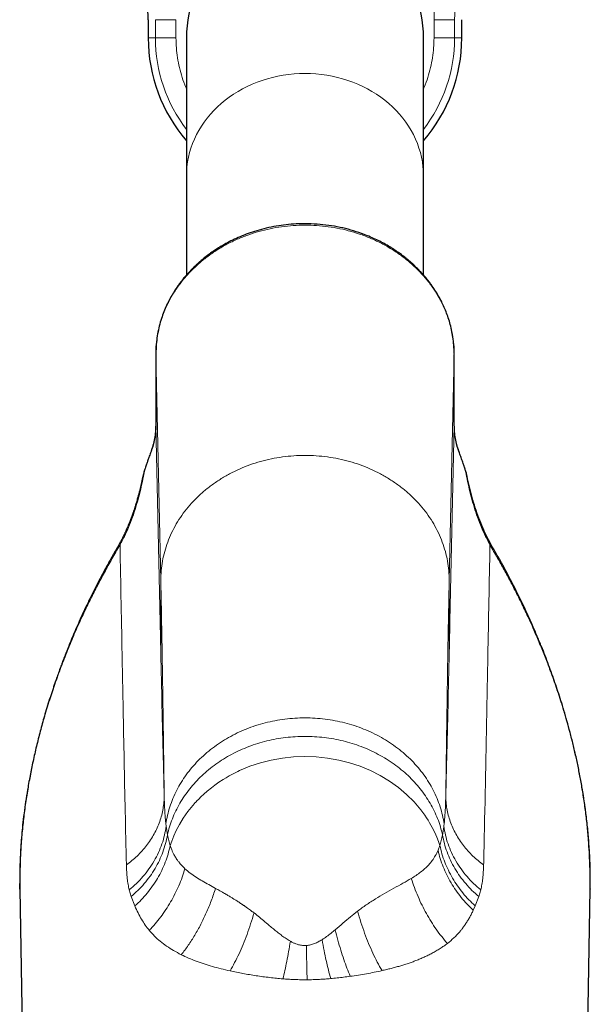
# Model space of a CAD drawing. Units: millimetres. Extents: x 8 to 2162, y 12 to 2104.
# Drawn here: x 1260 to 1288, y 732 to 779 of the extents above; entities that cross this region are included whole.
import ezdxf

# ---------------------------------------------------------------- set-up
doc = ezdxf.new("R2010")
doc.units = ezdxf.units.MM

msp = doc.modelspace()

# ---------------------------------------------------------------- linework, layer by layer
at = {"color": 7, "linetype": 'Continuous', "lineweight": 30}
for p, q in [((1266.299, 779.384), (1266.299, 778.497)), ((1266.299, 779.384), (1266.299, 779.384)), ((1281.515, 778.497), (1281.515, 779.384)), ((1266.299, 778.497), (1266.299, 778.497)), ((1268.157, 778.497), (1268.157, 771.799)), ((1279.657, 771.799), (1279.657, 778.497)), ((1281.515, 778.497), (1281.515, 778.497)), ((1268.157, 771.799), (1268.157, 767.005)), ((1279.657, 767.007), (1279.657, 771.799)), ((1266.663, 763.153), (1266.663, 763.024)), ((1266.663, 763.017), (1266.663, 759.868)), ((1281.15, 763.15), (1281.151, 763.146)), ((1281.151, 759.722), (1281.151, 763.15)), ((1266.663, 759.875), (1266.663, 759.725)), ((1281.357, 758.504), (1281.355, 758.509)), ((1260.072, 737.227), (1260.065, 737.498)), ((1260.068, 737.227), (1260.393, 718.57)), ((1287.421, 718.57), (1287.746, 737.226)), ((1287.745, 737.249), (1287.744, 737.226))]:
    msp.add_line(p, q, dxfattribs=at)
at = {"color": 252, "linetype": 'Continuous', "lineweight": 0}
for p, q in [((1266.299, 778.497), (1266.299, 779.384)), ((1266.648, 779.384), (1266.648, 778.497)), ((1266.648, 779.384), (1267.648, 779.384)), ((1267.648, 778.497), (1267.648, 779.384)), ((1280.166, 779.384), (1280.166, 778.497)), ((1281.166, 779.384), (1280.166, 779.384)), ((1281.166, 779.384), (1281.166, 778.497)), ((1281.515, 778.497), (1281.515, 779.384)), ((1266.648, 778.497), (1266.299, 778.497)), ((1266.648, 778.497), (1267.648, 778.497)), ((1281.166, 778.497), (1280.166, 778.497)), ((1281.515, 778.497), (1281.166, 778.497)), ((1266.91, 752.198), (1266.663, 763.147)), ((1266.663, 763.147), (1266.663, 763.017)), ((1281.151, 763.146), (1280.904, 752.198)), ((1281.151, 759.718), (1281.151, 763.146)), ((1266.663, 759.868), (1266.663, 759.718)), ((1266.91, 748.684), (1266.663, 759.718)), ((1281.151, 759.718), (1280.939, 750.224)), ((1266.91, 748.684), (1266.91, 752.198)), ((1280.904, 748.684), (1280.904, 752.198)), ((1280.939, 750.224), (1280.912, 749.007)), ((1280.904, 748.684), (1280.911, 749.007)), ((1267.075, 741.79), (1267.076, 741.755)), ((1280.738, 741.754), (1280.739, 741.789)), ((1267.233, 739.855), (1267.171, 740.275)), ((1280.361, 739.113), (1280.45, 739.346)), ((1265.377, 737.197), (1265.475, 736.868)), ((1282.34, 736.868), (1282.437, 737.197)), ((1287.749, 737.498), (1287.745, 737.249)), ((1265.475, 736.868), (1265.652, 736.412)), ((1282.166, 736.419), (1282.34, 736.868)), ((1282.071, 736.207), (1282.166, 736.419)), ((1273.907, 732.834), (1274.009, 732.835))]:
    msp.add_line(p, q, dxfattribs=at)
at = {"color": 252, "linetype": 'Continuous', "lineweight": 0, "flags": 128}
for points in [[(1268.157, 771.799), (1268.163, 772.029), (1268.182, 772.258), (1268.212, 772.487), (1268.255, 772.714), (1268.31, 772.939), (1268.376, 773.162), (1268.455, 773.381), (1268.545, 773.598), (1268.647, 773.81), (1268.76, 774.018), (1268.884, 774.222), (1269.018, 774.42), (1269.163, 774.613), (1269.318, 774.8), (1269.483, 774.98), (1269.658, 775.154), (1269.841, 775.32), (1270.033, 775.479), (1270.234, 775.63), (1270.442, 775.773), (1270.657, 775.907), (1270.88, 776.033), (1271.109, 776.149), (1271.344, 776.256), (1271.584, 776.354), (1271.83, 776.442), (1272.08, 776.52), (1272.333, 776.588), (1272.591, 776.646), (1272.85, 776.694), (1273.113, 776.731), (1273.376, 776.757), (1273.641, 776.773), (1273.907, 776.778), (1274.173, 776.773), (1274.438, 776.757), (1274.701, 776.731), (1274.964, 776.694), (1275.223, 776.646), (1275.481, 776.588), (1275.734, 776.52), (1275.984, 776.442), (1276.23, 776.354), (1276.47, 776.256), (1276.705, 776.149), (1276.934, 776.033), (1277.157, 775.907), (1277.372, 775.773), (1277.58, 775.63), (1277.781, 775.479), (1277.973, 775.32), (1278.156, 775.154), (1278.331, 774.98), (1278.496, 774.8), (1278.651, 774.613), (1278.796, 774.42), (1278.93, 774.222), (1279.054, 774.018), (1279.167, 773.81), (1279.269, 773.598), (1279.359, 773.381), (1279.437, 773.162), (1279.504, 772.939), (1279.559, 772.714), (1279.602, 772.487), (1279.632, 772.258), (1279.651, 772.029), (1279.657, 771.799)], [(1280.45, 739.346), (1280.385, 739.537), (1280.303, 739.747), (1280.203, 739.975), (1280.081, 740.219), (1280.019, 740.333), (1279.951, 740.451), (1279.878, 740.571), (1279.799, 740.693), (1279.715, 740.818), (1279.624, 740.944), (1279.526, 741.073), (1279.197, 741.459), (1278.833, 741.82), (1278.437, 742.155), (1278.01, 742.461), (1277.557, 742.735), (1277.08, 742.976), (1276.584, 743.183), (1276.07, 743.353), (1275.542, 743.487), (1275.003, 743.582), (1274.457, 743.64), (1273.906, 743.659), (1273.356, 743.639), (1272.81, 743.582), (1272.271, 743.487), (1271.743, 743.353), (1271.229, 743.183), (1270.733, 742.976), (1270.642, 742.934), (1270.552, 742.89), (1270.393, 742.808), (1270.231, 742.72), (1270.078, 742.631), (1269.933, 742.543), (1269.724, 742.407), (1269.536, 742.274), (1269.367, 742.147), (1269.167, 741.984), (1268.998, 741.837), (1268.86, 741.707), (1268.749, 741.598), (1268.663, 741.509), (1268.622, 741.466), (1268.59, 741.431), (1268.567, 741.405), (1268.552, 741.389), (1268.548, 741.385), (1268.547, 741.383), (1268.547, 741.383), (1268.547, 741.383), (1268.547, 741.383), (1268.547, 741.383), (1268.547, 741.383), (1268.377, 741.185), (1268.223, 740.989), (1268.001, 740.671), (1267.815, 740.366), (1267.664, 740.078), (1267.541, 739.809), (1267.443, 739.561), (1267.367, 739.337)]]:
    msp.add_lwpolyline(points, dxfattribs=at)
at = {"color": 7, "linetype": 'Continuous', "lineweight": 30}
for centre, radius, start, end in [((1273.907, 778.497), 5.75, 0, 180), ((1261.657, 779.384), 4.642, 0, 48.535), ((1273.907, 778.497), 7.608, 180, 220.9041), ((1273.907, 778.497), 7.608, 319.0959, 0)]:
    msp.add_arc(centre, radius, start, end, dxfattribs=at)
at = {"color": 252, "linetype": 'Continuous', "lineweight": 0}
for centre, radius, start, end in [((1286.157, 779.384), 4.991, 131.465, 180), ((1261.657, 779.384), 4.642, 0, 48.535), ((1273.907, 778.497), 7.608, 180, 220.9037), ((1273.907, 778.497), 7.259, 180, 217.6123), ((1273.907, 778.497), 7.259, 322.3877, 0), ((1273.907, 778.497), 7.608, 319.0963, 0)]:
    msp.add_arc(centre, radius, start, end, dxfattribs=at)
for points, knots in [([(1282.19, 783.874), (1282.087, 783.78), (1281.882, 783.591), (1281.6, 783.281), (1281.337, 782.952), (1281.097, 782.602), (1280.88, 782.233), (1280.691, 781.849), (1280.529, 781.453), (1280.395, 781.046), (1280.292, 780.634), (1280.219, 780.219), (1280.174, 779.803), (1280.168, 779.524), (1280.166, 779.384)], [0, 0, 0, 0, 0.082433, 0.164687, 0.247166, 0.33147, 0.415604, 0.5, 0.584304, 0.668438, 0.752833, 0.835267, 0.917521, 1, 1, 1, 1]), ([(1268.157, 776.032), (1268.144, 776.061), (1268.062, 776.24), (1267.943, 776.583), (1267.809, 777.058), (1267.717, 777.537), (1267.659, 778.017), (1267.652, 778.337), (1267.648, 778.497)], [0, 0, 0, 0, 0.037601, 0.233187, 0.428598, 0.621404, 0.810528, 1, 1, 1, 1]), ([(1280.166, 778.497), (1280.162, 778.337), (1280.155, 778.018), (1280.097, 777.538), (1280.005, 777.058), (1279.871, 776.583), (1279.752, 776.24), (1279.67, 776.061), (1279.657, 776.032)], [0, 0, 0, 0, 0.189368, 0.378525, 0.571265, 0.766609, 0.962393, 1, 1, 1, 1]), ([(1266.663, 763.147), (1266.667, 763.312), (1266.676, 763.64), (1266.744, 764.129), (1266.853, 764.611), (1267.008, 765.086), (1267.206, 765.55), (1267.445, 765.998), (1267.723, 766.427), (1268.04, 766.836), (1268.393, 767.224), (1268.78, 767.587), (1269.196, 767.921), (1269.643, 768.226), (1270.117, 768.501), (1270.614, 768.743), (1271.13, 768.95), (1271.663, 769.121), (1272.212, 769.254), (1272.771, 769.351), (1273.337, 769.409), (1273.904, 769.428), (1274.473, 769.409), (1275.039, 769.351), (1275.599, 769.256), (1276.146, 769.123), (1276.679, 768.952), (1277.197, 768.744), (1277.694, 768.503), (1278.167, 768.229), (1278.613, 767.924), (1279.031, 767.589), (1279.419, 767.227), (1279.772, 766.84), (1280.088, 766.432), (1280.366, 766.002), (1280.606, 765.553), (1280.804, 765.091), (1280.959, 764.617), (1281.069, 764.133), (1281.138, 763.642), (1281.147, 763.312), (1281.151, 763.146)], [0, 0, 0, 0, 0.025057, 0.049961, 0.07484, 0.099823, 0.124997, 0.150003, 0.174873, 0.19984, 0.224935, 0.249989, 0.274891, 0.299784, 0.324861, 0.349984, 0.374905, 0.399785, 0.424832, 0.449982, 0.474933, 0.499816, 0.524787, 0.549925, 0.574928, 0.599828, 0.624767, 0.649876, 0.674955, 0.699868, 0.72476, 0.74978, 0.774908, 0.799849, 0.824723, 0.849695, 0.874851, 0.899858, 0.92476, 0.949695, 0.974797, 1, 1, 1, 1]), ([(1266.442, 758.446), (1266.427, 758.403), (1266.397, 758.319), (1266.348, 758.181), (1266.297, 758.038), (1266.247, 757.893), (1266.2, 757.749), (1266.156, 757.609), (1266.119, 757.474), (1266.102, 757.393), (1266.093, 757.353)], [0, 0, 0, 0, 0.120721, 0.241911, 0.364113, 0.487624, 0.612683, 0.739566, 0.8685, 1, 1, 1, 1]), ([(1266.442, 758.446), (1266.442, 758.462), (1266.443, 758.485), (1266.457, 758.503), (1266.461, 758.508)], [0, 0, 0, 0, 0.717235, 1, 1, 1, 1]), ([(1280.904, 752.198), (1280.9, 752.355), (1280.892, 752.67), (1280.827, 753.139), (1280.723, 753.603), (1280.575, 754.058), (1280.386, 754.504), (1280.157, 754.936), (1279.889, 755.352), (1279.584, 755.75), (1279.242, 756.126), (1278.867, 756.479), (1278.461, 756.805), (1278.027, 757.102), (1277.567, 757.369), (1277.086, 757.604), (1276.586, 757.804), (1276.069, 757.969), (1275.54, 758.098), (1275.001, 758.19), (1274.456, 758.246), (1273.907, 758.264), (1273.358, 758.246), (1272.813, 758.19), (1272.274, 758.098), (1271.745, 757.969), (1271.228, 757.804), (1270.728, 757.604), (1270.246, 757.369), (1269.787, 757.102), (1269.353, 756.805), (1268.947, 756.479), (1268.572, 756.126), (1268.23, 755.75), (1267.925, 755.352), (1267.656, 754.936), (1267.427, 754.504), (1267.239, 754.059), (1267.092, 753.603), (1266.987, 753.139), (1266.922, 752.67), (1266.914, 752.355), (1266.91, 752.198)], [0, 0, 0, 0, 0.024792, 0.049562, 0.074357, 0.099201, 0.124099, 0.149052, 0.174062, 0.199133, 0.224268, 0.249443, 0.274629, 0.299805, 0.324954, 0.350059, 0.375112, 0.400126, 0.425111, 0.450081, 0.475044, 0.500004, 0.524964, 0.549925, 0.574891, 0.599872, 0.624885, 0.649946, 0.675059, 0.700209, 0.72538, 0.750557, 0.775722, 0.800855, 0.825942, 0.850968, 0.87592, 0.900799, 0.925626, 0.950424, 0.975209, 1, 1, 1, 1]), ([(1281.354, 758.509), (1281.356, 758.506), (1281.371, 758.488), (1281.372, 758.465), (1281.372, 758.446)], [0, 0, 0, 0, 0.158363, 1, 1, 1, 1]), ([(1281.721, 757.353), (1281.712, 757.393), (1281.696, 757.473), (1281.658, 757.608), (1281.615, 757.748), (1281.567, 757.893), (1281.517, 758.037), (1281.467, 758.18), (1281.417, 758.318), (1281.387, 758.403), (1281.372, 758.446)], [0, 0, 0, 0, 0.130583, 0.259312, 0.38632, 0.511624, 0.635255, 0.757461, 0.878795, 1, 1, 1, 1]), ([(1264.932, 753.906), (1265.017, 754.069), (1265.188, 754.394), (1265.4, 754.887), (1265.583, 755.382), (1265.741, 755.877), (1265.877, 756.371), (1265.996, 756.864), (1266.061, 757.19), (1266.093, 757.353)], [0, 0, 0, 0, 0.142528, 0.284644, 0.426789, 0.569245, 0.712188, 0.855746, 1, 1, 1, 1]), ([(1266.049, 757.258), (1266.05, 757.264), (1266.053, 757.299), (1266.075, 757.329), (1266.093, 757.353)], [0, 0, 0, 0, 0.193436, 1, 1, 1, 1]), ([(1281.721, 757.353), (1281.753, 757.19), (1281.818, 756.864), (1281.937, 756.37), (1282.073, 755.875), (1282.231, 755.38), (1282.415, 754.886), (1282.626, 754.393), (1282.797, 754.068), (1282.882, 753.906)], [0, 0, 0, 0, 0.144353, 0.28811, 0.431248, 0.573793, 0.715875, 0.857793, 1, 1, 1, 1]), ([(1281.721, 757.353), (1281.739, 757.329), (1281.761, 757.299), (1281.764, 757.264), (1281.765, 757.258)], [0, 0, 0, 0, 0.806373, 1, 1, 1, 1]), ([(1260.065, 737.498), (1260.066, 737.808), (1260.07, 738.434), (1260.12, 739.377), (1260.192, 740.199), (1260.274, 740.897), (1260.353, 741.47), (1260.442, 742.025), (1260.548, 742.623), (1260.677, 743.262), (1260.835, 743.964), (1260.971, 744.512), (1261.076, 744.907), (1261.142, 745.147), (1261.21, 745.388), (1261.28, 745.629), (1261.352, 745.871), (1261.427, 746.113), (1261.563, 746.545), (1261.771, 747.168), (1262.065, 747.982), (1262.328, 748.656), (1262.547, 749.191), (1262.715, 749.585), (1262.887, 749.976), (1263.055, 750.348), (1263.263, 750.793), (1263.518, 751.321), (1263.837, 751.95), (1264.178, 752.593), (1264.544, 753.25), (1264.801, 753.685), (1264.932, 753.906)], [0, 0, 0, 0, 0.05052, 0.10216, 0.15494, 0.186586, 0.218639, 0.251103, 0.280517, 0.320299, 0.360872, 0.402241, 0.416352, 0.430554, 0.444847, 0.459232, 0.473708, 0.488276, 0.502936, 0.551825, 0.602256, 0.654233, 0.679274, 0.704662, 0.730395, 0.755537, 0.777768, 0.818796, 0.861532, 0.905977, 0.952132, 1, 1, 1, 1]), ([(1264.932, 753.906), (1264.902, 753.896), (1264.854, 753.879), (1264.834, 753.841), (1264.826, 753.827)], [0, 0, 0, 0, 0.611757, 1, 1, 1, 1]), ([(1265.24, 738.402), (1265.221, 739.265), (1265.165, 741.78), (1265.116, 744.386), (1265.079, 746.283), (1265.064, 747.048), (1265.015, 749.613), (1264.968, 752.021), (1264.932, 753.906)], [0, 0, 0, 0, 0.167347, 0.487272, 0.503966, 0.534202, 0.6353, 1, 1, 1, 1]), ([(1282.574, 738.402), (1282.581, 738.713), (1282.642, 741.291), (1282.693, 744.146), (1282.753, 747.206), (1282.802, 749.79), (1282.847, 752.108), (1282.882, 753.906)], [0, 0, 0, 0, 0.060318, 0.500135, 0.551683, 0.652176, 1, 1, 1, 1]), ([(1282.882, 753.906), (1283.001, 753.706), (1283.234, 753.313), (1283.565, 752.72), (1283.877, 752.141), (1284.135, 751.641), (1284.345, 751.22), (1284.511, 750.877), (1284.673, 750.534), (1284.839, 750.173), (1285.048, 749.706), (1285.292, 749.134), (1285.558, 748.477), (1285.753, 747.966), (1285.886, 747.602), (1285.964, 747.385), (1286.039, 747.169), (1286.114, 746.954), (1286.186, 746.739), (1286.256, 746.526), (1286.398, 746.084), (1286.601, 745.414), (1286.846, 744.514), (1287.032, 743.74), (1287.171, 743.095), (1287.274, 742.577), (1287.369, 742.042), (1287.468, 741.427), (1287.562, 740.732), (1287.643, 739.977), (1287.695, 739.313), (1287.727, 738.739), (1287.743, 738.273), (1287.748, 737.951), (1287.749, 737.773), (1287.75, 737.718), (1287.75, 737.663), (1287.75, 737.608), (1287.75, 737.553), (1287.75, 737.517), (1287.749, 737.498)], [0, 0, 0, 0, 0.043275, 0.085037, 0.12529, 0.164032, 0.187612, 0.210597, 0.232986, 0.255813, 0.281911, 0.324639, 0.366411, 0.407229, 0.42076, 0.434183, 0.447498, 0.460706, 0.473806, 0.486798, 0.499684, 0.554088, 0.60724, 0.659149, 0.689161, 0.718748, 0.747912, 0.780197, 0.822743, 0.864582, 0.905723, 0.932499, 0.958978, 0.982037, 0.98504, 0.988039, 0.991034, 0.994026, 0.997013, 1, 1, 1, 1]), ([(1282.882, 753.906), (1282.912, 753.896), (1282.96, 753.879), (1282.98, 753.841), (1282.988, 753.827)], [0, 0, 0, 0, 0.613779, 1, 1, 1, 1]), ([(1267.075, 741.79), (1267.071, 742.091), (1267.064, 742.694), (1267.052, 743.571), (1267.041, 744.427), (1267.029, 745.258), (1267.017, 746.065), (1267.006, 746.847), (1266.994, 747.602), (1266.982, 748.34), (1266.97, 749.06), (1266.958, 749.759), (1266.946, 750.424), (1266.934, 751.054), (1266.922, 751.65), (1266.914, 752.015), (1266.91, 752.198)], [0, 0, 0, 0, 0.069968, 0.13982, 0.209587, 0.2793, 0.348988, 0.418678, 0.4884, 0.55818, 0.631376, 0.704702, 0.77819, 0.851877, 0.925801, 1, 1, 1, 1]), ([(1280.904, 752.198), (1280.9, 752.02), (1280.892, 751.665), (1280.881, 751.085), (1280.869, 750.474), (1280.857, 749.829), (1280.845, 749.152), (1280.833, 748.445), (1280.821, 747.707), (1280.81, 746.94), (1280.798, 746.146), (1280.786, 745.324), (1280.774, 744.477), (1280.762, 743.605), (1280.75, 742.711), (1280.743, 742.096), (1280.739, 741.789)], [0, 0, 0, 0, 0.072276, 0.144289, 0.216076, 0.287672, 0.359109, 0.430421, 0.501637, 0.572787, 0.643902, 0.71501, 0.786143, 0.857331, 0.928606, 1, 1, 1, 1]), ([(1267.075, 741.79), (1267.075, 741.791), (1267.075, 741.795), (1267.075, 741.808), (1267.074, 741.852), (1267.07, 741.997), (1267.055, 742.569), (1266.997, 744.821), (1266.948, 746.969), (1266.91, 748.684)], [0, 0, 0, 0, 0.000456, 0.00136, 0.004565, 0.016952, 0.065146, 0.253728, 1, 1, 1, 1]), ([(1280.904, 748.684), (1280.866, 746.968), (1280.817, 744.819), (1280.759, 742.564), (1280.744, 741.994), (1280.74, 741.85), (1280.739, 741.806), (1280.739, 741.794), (1280.739, 741.791), (1280.739, 741.789), (1280.739, 741.789)], [0, 0, 0, 0, 0.7469206, 0.9353407, 0.9833353, 0.9955807, 0.9987128, 0.9995807, 0.9998459, 1, 1, 1, 1]), ([(1267.157, 740.389), (1267.182, 740.529), (1267.23, 740.81), (1267.347, 741.223), (1267.495, 741.628), (1267.678, 742.023), (1267.893, 742.406), (1268.14, 742.774), (1268.418, 743.127), (1268.724, 743.462), (1269.057, 743.776), (1269.415, 744.069), (1269.797, 744.339), (1270.199, 744.584), (1270.62, 744.803), (1271.058, 744.995), (1271.51, 745.159), (1271.974, 745.294), (1272.448, 745.4), (1272.93, 745.475), (1273.417, 745.52), (1273.907, 745.535), (1274.396, 745.52), (1274.884, 745.475), (1275.365, 745.4), (1275.84, 745.294), (1276.304, 745.159), (1276.755, 744.996), (1277.193, 744.804), (1277.614, 744.584), (1278.017, 744.339), (1278.398, 744.069), (1278.757, 743.776), (1279.09, 743.462), (1279.396, 743.127), (1279.673, 742.775), (1279.92, 742.406), (1280.136, 742.023), (1280.319, 741.629), (1280.468, 741.223), (1280.585, 740.81), (1280.633, 740.53), (1280.657, 740.389)], [0, 0, 0, 0, 0.025016, 0.050003, 0.074982, 0.099971, 0.12499, 0.150037, 0.175107, 0.200191, 0.225282, 0.250368, 0.275437, 0.300484, 0.325498, 0.350472, 0.375404, 0.400309, 0.425208, 0.45012, 0.47505, 0.49999, 0.524932, 0.549866, 0.574786, 0.599692, 0.624599, 0.649524, 0.674487, 0.699495, 0.724541, 0.749616, 0.774709, 0.799807, 0.824893, 0.849953, 0.874987, 0.900003, 0.925006, 0.95, 0.974993, 1, 1, 1, 1]), ([(1267.233, 739.855), (1267.266, 739.988), (1267.33, 740.253), (1267.467, 740.642), (1267.633, 741.022), (1267.83, 741.392), (1268.056, 741.749), (1268.311, 742.092), (1268.591, 742.419), (1268.898, 742.729), (1269.228, 743.02), (1269.58, 743.291), (1269.953, 743.54), (1270.344, 743.765), (1270.752, 743.966), (1271.175, 744.143), (1271.609, 744.293), (1272.055, 744.417), (1272.509, 744.514), (1272.97, 744.583), (1273.436, 744.624), (1273.904, 744.638), (1274.372, 744.625), (1274.838, 744.583), (1275.299, 744.515), (1275.754, 744.418), (1276.199, 744.295), (1276.634, 744.145), (1277.056, 743.969), (1277.464, 743.768), (1277.856, 743.542), (1278.229, 743.294), (1278.582, 743.024), (1278.913, 742.733), (1279.219, 742.424), (1279.501, 742.096), (1279.755, 741.753), (1279.981, 741.396), (1280.178, 741.027), (1280.345, 740.647), (1280.483, 740.258), (1280.548, 739.993), (1280.58, 739.86)], [0, 0, 0, 0, 0.025007, 0.049998, 0.07499, 0.100004, 0.125045, 0.15011, 0.175189, 0.200274, 0.225355, 0.250426, 0.275483, 0.300519, 0.325524, 0.350488, 0.375408, 0.400305, 0.425199, 0.45011, 0.47504, 0.499982, 0.524927, 0.549865, 0.574787, 0.599693, 0.624594, 0.649509, 0.674455, 0.699444, 0.724473, 0.749534, 0.774617, 0.799712, 0.824806, 0.849882, 0.874933, 0.899964, 0.924982, 0.949989, 0.974993, 1, 1, 1, 1]), ([(1265.24, 738.402), (1265.331, 738.47), (1265.514, 738.606), (1265.768, 738.833), (1266.006, 739.077), (1266.224, 739.338), (1266.42, 739.613), (1266.593, 739.901), (1266.741, 740.199), (1266.863, 740.505), (1266.958, 740.816), (1267.025, 741.129), (1267.067, 741.442), (1267.073, 741.651), (1267.076, 741.755)], [0, 0, 0, 0, 0.081263, 0.163633, 0.246907, 0.33087, 0.4153, 0.499966, 0.584635, 0.669071, 0.753043, 0.83633, 0.918717, 1, 1, 1, 1]), ([(1267.158, 740.389), (1267.153, 740.43), (1267.145, 740.507), (1267.134, 740.617), (1267.126, 740.714), (1267.119, 740.796), (1267.114, 740.864), (1267.109, 740.941), (1267.103, 741.043), (1267.095, 741.183), (1267.088, 741.334), (1267.083, 741.475), (1267.08, 741.581), (1267.078, 741.656), (1267.077, 741.704), (1267.077, 741.733), (1267.076, 741.748), (1267.076, 741.753), (1267.076, 741.755)], [0, 0, 0, 0, 0.0907087, 0.1716234, 0.2423992, 0.3027308, 0.3523554, 0.3910557, 0.4711277, 0.5757374, 0.6985632, 0.8014706, 0.8836392, 0.9312542, 0.9666163, 0.9895659, 0.9963516, 1, 1, 1, 1]), ([(1280.738, 741.754), (1280.734, 741.596), (1280.725, 741.286), (1280.701, 740.828), (1280.671, 740.533), (1280.657, 740.389)], [0, 0, 0, 0, 0.347843, 0.681017, 1, 1, 1, 1]), ([(1280.738, 741.754), (1280.741, 741.651), (1280.747, 741.442), (1280.789, 741.129), (1280.856, 740.816), (1280.951, 740.505), (1281.073, 740.199), (1281.221, 739.901), (1281.394, 739.613), (1281.59, 739.338), (1281.808, 739.077), (1282.046, 738.833), (1282.3, 738.606), (1282.483, 738.47), (1282.574, 738.402)], [0, 0, 0, 0, 0.08128, 0.163666, 0.246951, 0.330923, 0.415358, 0.500026, 0.584693, 0.669124, 0.753088, 0.836363, 0.918735, 1, 1, 1, 1]), ([(1265.377, 737.197), (1265.495, 737.297), (1265.733, 737.498), (1266.052, 737.837), (1266.341, 738.202), (1266.593, 738.591), (1266.805, 738.999), (1266.973, 739.419), (1267.1, 739.845), (1267.147, 740.133), (1267.171, 740.275)], [0, 0, 0, 0, 0.122952, 0.247721, 0.373598, 0.5, 0.626401, 0.752279, 0.877048, 1, 1, 1, 1]), ([(1267.157, 740.389), (1267.16, 740.37), (1267.164, 740.332), (1267.169, 740.294), (1267.171, 740.275)], [0, 0, 0, 0, 0.499893, 1, 1, 1, 1]), ([(1280.643, 740.276), (1280.634, 740.207), (1280.615, 740.068), (1280.592, 739.929), (1280.58, 739.86)], [0, 0, 0, 0, 0.499474, 1, 1, 1, 1]), ([(1280.643, 740.276), (1280.646, 740.295), (1280.65, 740.333), (1280.655, 740.37), (1280.657, 740.389)], [0, 0, 0, 0, 0.50011, 1, 1, 1, 1]), ([(1280.643, 740.276), (1280.667, 740.133), (1280.714, 739.845), (1280.841, 739.419), (1281.009, 738.999), (1281.221, 738.591), (1281.473, 738.202), (1281.762, 737.837), (1282.082, 737.498), (1282.319, 737.297), (1282.437, 737.197)], [0, 0, 0, 0, 0.122951, 0.24772, 0.373598, 0.5, 0.626402, 0.75228, 0.877049, 1, 1, 1, 1]), ([(1265.475, 736.868), (1265.586, 736.966), (1265.811, 737.164), (1266.116, 737.494), (1266.394, 737.849), (1266.638, 738.226), (1266.847, 738.619), (1267.017, 739.025), (1267.15, 739.438), (1267.206, 739.717), (1267.233, 739.855)], [0, 0, 0, 0, 0.123121, 0.247891, 0.373678, 0.499951, 0.626229, 0.752034, 0.876835, 1, 1, 1, 1]), ([(1267.233, 739.855), (1267.252, 739.763), (1267.289, 739.582), (1267.341, 739.417), (1267.367, 739.337)], [0, 0, 0, 0, 0.511049, 1, 1, 1, 1]), ([(1280.58, 739.86), (1280.562, 739.767), (1280.526, 739.586), (1280.475, 739.424), (1280.45, 739.346)], [0, 0, 0, 0, 0.516363, 1, 1, 1, 1]), ([(1280.58, 739.86), (1280.607, 739.721), (1280.662, 739.442), (1280.795, 739.029), (1280.965, 738.622), (1281.174, 738.228), (1281.419, 737.85), (1281.697, 737.495), (1282.002, 737.164), (1282.228, 736.966), (1282.34, 736.868)], [0, 0, 0, 0, 0.1231368, 0.2479221, 0.3737217, 0.5000023, 0.6262826, 0.7520813, 0.8768652, 1, 1, 1, 1]), ([(1267.367, 739.337), (1267.335, 739.201), (1267.271, 738.929), (1267.132, 738.526), (1266.961, 738.131), (1266.756, 737.747), (1266.52, 737.379), (1266.256, 737.032), (1265.968, 736.706), (1265.757, 736.51), (1265.652, 736.412)], [0, 0, 0, 0, 0.123392, 0.248207, 0.373907, 0.500027, 0.626143, 0.751833, 0.876632, 1, 1, 1, 1]), ([(1268.085, 738.219), (1268.032, 738.27), (1267.967, 738.332), (1267.898, 738.408), (1267.869, 738.44), (1267.846, 738.467), (1267.827, 738.49), (1267.807, 738.514), (1267.777, 738.552), (1267.737, 738.605), (1267.687, 738.676), (1267.645, 738.741), (1267.617, 738.788), (1267.604, 738.81), (1267.593, 738.828), (1267.582, 738.847), (1267.572, 738.867), (1267.561, 738.887), (1267.531, 738.943), (1267.485, 739.037), (1267.423, 739.179), (1267.387, 739.282), (1267.367, 739.337)], [0, 0, 0, 0, 0.171285, 0.20509, 0.23896, 0.272903, 0.28592, 0.308573, 0.345547, 0.396981, 0.463094, 0.544229, 0.571511, 0.586749, 0.602436, 0.618575, 0.63517, 0.652224, 0.669741, 0.774573, 0.880861, 1, 1, 1, 1]), ([(1280.361, 739.113), (1280.319, 739.023), (1280.236, 738.844), (1280.084, 738.613), (1279.914, 738.406), (1279.726, 738.221), (1279.521, 738.052), (1279.302, 737.894), (1279.144, 737.796), (1279.066, 737.747)], [0, 0, 0, 0, 0.1506573, 0.2969768, 0.4406153, 0.5825843, 0.7233016, 0.8626452, 1, 1, 1, 1]), ([(1282.071, 736.207), (1281.969, 736.304), (1281.762, 736.501), (1281.48, 736.825), (1281.22, 737.17), (1280.986, 737.535), (1280.781, 737.916), (1280.608, 738.308), (1280.464, 738.707), (1280.395, 738.979), (1280.361, 739.113)], [0, 0, 0, 0, 0.123496, 0.248312, 0.373954, 0.499991, 0.62603, 0.751675, 0.876497, 1, 1, 1, 1]), ([(1282.166, 736.419), (1282.061, 736.516), (1281.849, 736.713), (1281.562, 737.039), (1281.297, 737.387), (1281.061, 737.755), (1280.856, 738.139), (1280.685, 738.535), (1280.546, 738.937), (1280.482, 739.21), (1280.45, 739.346)], [0, 0, 0, 0, 0.123367, 0.248168, 0.373859, 0.499978, 0.6261, 0.7518, 0.876614, 1, 1, 1, 1]), ([(1265.377, 737.197), (1265.359, 737.283), (1265.32, 737.459), (1265.281, 737.748), (1265.253, 738.063), (1265.244, 738.287), (1265.24, 738.402)], [0, 0, 0, 0, 0.2288746, 0.471684, 0.7286604, 1, 1, 1, 1]), ([(1266.35, 735.233), (1266.447, 735.336), (1266.64, 735.542), (1266.908, 735.877), (1267.16, 736.23), (1267.391, 736.602), (1267.601, 736.99), (1267.788, 737.39), (1267.952, 737.799), (1268.041, 738.079), (1268.085, 738.219)], [0, 0, 0, 0, 0.123908, 0.248719, 0.374115, 0.49981, 0.625529, 0.750999, 0.875929, 1, 1, 1, 1]), ([(1269.568, 737.266), (1269.457, 737.327), (1269.235, 737.448), (1268.918, 737.625), (1268.619, 737.808), (1268.336, 738.002), (1268.17, 738.146), (1268.085, 738.219)], [0, 0, 0, 0, 0.197559, 0.39538, 0.594342, 0.795467, 1, 1, 1, 1]), ([(1282.574, 738.402), (1282.569, 738.287), (1282.561, 738.063), (1282.533, 737.748), (1282.494, 737.459), (1282.456, 737.283), (1282.437, 737.197)], [0, 0, 0, 0, 0.271194, 0.528122, 0.77098, 1, 1, 1, 1]), ([(1279.066, 737.747), (1278.932, 737.668), (1278.665, 737.511), (1278.225, 737.274), (1277.775, 737.025), (1277.323, 736.756), (1276.88, 736.473), (1276.595, 736.263), (1276.454, 736.159)], [0, 0, 0, 0, 0.17042, 0.339822, 0.511844, 0.676645, 0.8398, 1, 1, 1, 1]), ([(1280.815, 734.596), (1280.722, 734.705), (1280.534, 734.924), (1280.272, 735.277), (1280.025, 735.65), (1279.794, 736.041), (1279.582, 736.448), (1279.389, 736.869), (1279.214, 737.302), (1279.116, 737.599), (1279.066, 737.747)], [0, 0, 0, 0, 0.124199, 0.249076, 0.374393, 0.49993, 0.625476, 0.75082, 0.875741, 1, 1, 1, 1]), ([(1267.904, 734.05), (1268.019, 734.199), (1268.248, 734.498), (1268.563, 734.992), (1268.857, 735.518), (1269.123, 736.075), (1269.364, 736.656), (1269.5, 737.063), (1269.568, 737.266)], [0, 0, 0, 0, 0.165886, 0.332624, 0.499799, 0.667019, 0.833892, 1, 1, 1, 1]), ([(1271.433, 736.076), (1271.428, 736.08), (1271.407, 736.096), (1271.363, 736.13), (1271.297, 736.179), (1271.215, 736.24), (1271.119, 736.309), (1271.034, 736.369), (1270.969, 736.413), (1270.93, 736.44), (1270.894, 736.465), (1270.858, 736.489), (1270.808, 736.523), (1270.745, 736.564), (1270.668, 736.614), (1270.593, 736.663), (1270.506, 736.718), (1270.4, 736.784), (1270.271, 736.863), (1270.122, 736.952), (1269.974, 737.038), (1269.839, 737.115), (1269.731, 737.176), (1269.643, 737.225), (1269.591, 737.254), (1269.568, 737.266)], [0, 0, 0, 0, 0.008994, 0.034182, 0.073123, 0.115919, 0.167682, 0.228032, 0.252145, 0.271648, 0.290953, 0.310064, 0.328984, 0.370544, 0.411208, 0.45101, 0.489984, 0.54996, 0.618824, 0.69629, 0.786808, 0.856081, 0.91454, 0.962456, 1, 1, 1, 1]), ([(1266.35, 735.233), (1266.284, 735.317), (1266.149, 735.489), (1265.971, 735.771), (1265.802, 736.078), (1265.703, 736.299), (1265.652, 736.412)], [0, 0, 0, 0, 0.23115, 0.474711, 0.730926, 1, 1, 1, 1]), ([(1276.454, 736.159), (1276.339, 736.068), (1276.102, 735.88), (1275.746, 735.577), (1275.497, 735.367), (1275.37, 735.26)], [0, 0, 0, 0, 0.316329, 0.65001, 1, 1, 1, 1]), ([(1277.644, 733.279), (1277.567, 733.413), (1277.414, 733.682), (1277.198, 734.124), (1276.992, 734.592), (1276.799, 735.089), (1276.618, 735.609), (1276.509, 735.976), (1276.454, 736.159)], [0, 0, 0, 0, 0.16622, 0.332922, 0.499882, 0.666868, 0.833649, 1, 1, 1, 1]), ([(1282.071, 736.207), (1282.043, 736.148), (1281.988, 736.032), (1281.899, 735.865), (1281.807, 735.706), (1281.711, 735.556), (1281.613, 735.413), (1281.513, 735.281), (1281.359, 735.096), (1281.14, 734.863), (1280.922, 734.684), (1280.815, 734.596)], [0, 0, 0, 0, 0.096052, 0.18947, 0.280276, 0.368491, 0.45414, 0.537251, 0.611822, 0.807839, 1, 1, 1, 1]), ([(1270.274, 733.265), (1270.348, 733.396), (1270.497, 733.658), (1270.707, 734.09), (1270.907, 734.547), (1271.095, 735.032), (1271.273, 735.539), (1271.38, 735.897), (1271.433, 736.076)], [0, 0, 0, 0, 0.166235, 0.332935, 0.499884, 0.666859, 0.833637, 1, 1, 1, 1]), ([(1273.196, 734.7), (1273.126, 734.742), (1272.982, 734.826), (1272.789, 734.968), (1272.601, 735.114), (1272.421, 735.261), (1272.209, 735.438), (1271.967, 735.641), (1271.699, 735.866), (1271.521, 736.007), (1271.433, 736.076)], [0, 0, 0, 0, 0.101132, 0.205411, 0.310625, 0.415159, 0.518052, 0.68489, 0.845756, 1, 1, 1, 1]), ([(1267.904, 734.05), (1267.779, 734.115), (1267.526, 734.247), (1267.188, 734.463), (1266.878, 734.698), (1266.596, 734.953), (1266.433, 735.139), (1266.35, 735.233)], [0, 0, 0, 0, 0.19377, 0.390252, 0.589858, 0.792983, 1, 1, 1, 1]), ([(1274.733, 734.776), (1274.809, 734.827), (1274.962, 734.929), (1275.17, 735.092), (1275.303, 735.204), (1275.37, 735.26)], [0, 0, 0, 0, 0.330373, 0.666391, 1, 1, 1, 1]), ([(1275.37, 735.26), (1275.414, 735.089), (1275.501, 734.748), (1275.641, 734.269), (1275.788, 733.816), (1275.941, 733.39), (1276.049, 733.131), (1276.102, 733.002)], [0, 0, 0, 0, 0.1997785, 0.3999117, 0.6001566, 0.800267, 1, 1, 1, 1]), ([(1274.733, 734.776), (1274.675, 734.741), (1274.562, 734.673), (1274.404, 734.6), (1274.274, 734.553), (1274.176, 734.525), (1274.076, 734.505), (1274.008, 734.499), (1273.974, 734.496)], [0, 0, 0, 0, 0.273049, 0.532219, 0.655235, 0.773718, 0.888228, 1, 1, 1, 1]), ([(1274.733, 734.776), (1274.765, 734.601), (1274.83, 734.25), (1274.933, 733.763), (1275.04, 733.305), (1275.115, 733.03), (1275.153, 732.892)], [0, 0, 0, 0, 0.249836, 0.500013, 0.750183, 1, 1, 1, 1]), ([(1272.835, 732.88), (1272.867, 733.013), (1272.932, 733.28), (1273.024, 733.723), (1273.113, 734.192), (1273.168, 734.531), (1273.196, 734.7)], [0, 0, 0, 0, 0.24983, 0.499992, 0.750158, 1, 1, 1, 1]), ([(1273.196, 734.7), (1273.241, 734.676), (1273.326, 734.631), (1273.46, 734.576), (1273.582, 734.537), (1273.691, 734.513), (1273.787, 734.499), (1273.881, 734.492), (1273.944, 734.494), (1273.974, 734.495)], [0, 0, 0, 0, 0.20395, 0.389306, 0.558236, 0.67592, 0.78753, 0.894876, 1, 1, 1, 1]), ([(1274.009, 732.835), (1274.006, 732.957), (1274, 733.203), (1273.991, 733.607), (1273.982, 734.035), (1273.977, 734.342), (1273.974, 734.496)], [0, 0, 0, 0, 0.2498607, 0.5, 0.7501393, 1, 1, 1, 1]), ([(1280.815, 734.596), (1280.758, 734.554), (1280.646, 734.469), (1280.464, 734.348), (1280.274, 734.232), (1280.081, 734.124), (1279.887, 734.025), (1279.695, 733.934), (1279.496, 733.847), (1279.299, 733.767), (1279.102, 733.694), (1278.908, 733.626), (1278.709, 733.561), (1278.506, 733.499), (1278.298, 733.44), (1278.085, 733.384), (1277.868, 733.33), (1277.718, 733.296), (1277.644, 733.279)], [0, 0, 0, 0, 0.076509, 0.152555, 0.228186, 0.303449, 0.370409, 0.43631, 0.501193, 0.565096, 0.622071, 0.678225, 0.733594, 0.788215, 0.842125, 0.895365, 0.947976, 1, 1, 1, 1]), ([(1270.274, 733.265), (1270.126, 733.298), (1269.826, 733.367), (1269.406, 733.48), (1269.002, 733.603), (1268.616, 733.739), (1268.246, 733.887), (1268.019, 733.995), (1267.904, 734.05)], [0, 0, 0, 0, 0.15568, 0.315151, 0.478893, 0.64735, 0.820928, 1, 1, 1, 1]), ([(1272.835, 732.88), (1272.729, 732.889), (1272.511, 732.907), (1272.189, 732.943), (1271.862, 732.984), (1271.536, 733.031), (1271.213, 733.082), (1270.894, 733.138), (1270.579, 733.199), (1270.377, 733.242), (1270.274, 733.265)], [0, 0, 0, 0, 0.110482, 0.22553, 0.345641, 0.471253, 0.598115, 0.728332, 0.862202, 1, 1, 1, 1]), ([(1272.835, 732.88), (1272.921, 732.873), (1273.092, 732.86), (1273.359, 732.847), (1273.631, 732.837), (1273.816, 732.835), (1273.907, 732.834)], [0, 0, 0, 0, 0.245564, 0.490291, 0.74863, 1, 1, 1, 1]), ([(1274.009, 732.835), (1274.107, 732.836), (1274.306, 732.839), (1274.597, 732.852), (1274.881, 732.869), (1275.061, 732.884), (1275.153, 732.892)], [0, 0, 0, 0, 0.252375, 0.512439, 0.753443, 1, 1, 1, 1]), ([(1275.153, 732.892), (1275.258, 732.902), (1275.472, 732.922), (1275.789, 732.959), (1275.996, 732.987), (1276.102, 733.002)], [0, 0, 0, 0, 0.320844, 0.65377, 1, 1, 1, 1]), ([(1277.644, 733.279), (1277.519, 733.252), (1277.275, 733.199), (1276.89, 733.126), (1276.503, 733.06), (1276.234, 733.021), (1276.102, 733.002)], [0, 0, 0, 0, 0.263194, 0.517062, 0.762378, 1, 1, 1, 1])]:
    msp.add_open_spline(points, degree=3, knots=knots, dxfattribs=at)
at = {"color": 7, "linetype": 'Continuous', "lineweight": 30}
for points, knots in [([(1281.142, 763.197), (1281.139, 763.332), (1281.132, 763.596), (1281.088, 763.98), (1281.023, 764.342), (1280.939, 764.682), (1280.839, 764.999), (1280.727, 765.295), (1280.605, 765.57), (1280.465, 765.85), (1280.307, 766.127), (1280.133, 766.397), (1279.965, 766.631), (1279.806, 766.833), (1279.661, 767.004), (1279.532, 767.146), (1279.422, 767.261), (1279.333, 767.351), (1279.261, 767.42), (1279.208, 767.471), (1279.167, 767.508), (1279.132, 767.541), (1279.092, 767.577), (1279.037, 767.626), (1278.968, 767.686), (1278.884, 767.757), (1278.77, 767.85), (1278.621, 767.966), (1278.43, 768.104), (1278.207, 768.255), (1277.953, 768.412), (1277.677, 768.567), (1277.387, 768.714), (1277.086, 768.85), (1276.715, 769), (1276.268, 769.152), (1275.74, 769.291), (1275.195, 769.396), (1274.636, 769.464), (1274.099, 769.493), (1273.589, 769.489), (1273.109, 769.456), (1272.627, 769.395), (1272.149, 769.306), (1271.688, 769.191), (1271.255, 769.056), (1270.857, 768.906), (1270.49, 768.745), (1270.155, 768.577), (1269.851, 768.406), (1269.578, 768.237), (1269.346, 768.078), (1269.15, 767.934), (1268.988, 767.806), (1268.851, 767.691), (1268.753, 767.606), (1268.69, 767.548), (1268.648, 767.51), (1268.598, 767.463), (1268.525, 767.394), (1268.432, 767.302), (1268.322, 767.188), (1268.201, 767.057), (1268.065, 766.901), (1267.917, 766.719), (1267.76, 766.51), (1267.598, 766.272), (1267.441, 766.015), (1267.292, 765.742), (1267.154, 765.453), (1267.025, 765.138), (1266.909, 764.798), (1266.811, 764.434), (1266.735, 764.044), (1266.683, 763.629), (1266.676, 763.344), (1266.672, 763.197)], [0, 0, 0, 0, 0.0204549, 0.0399716, 0.058459, 0.0759758, 0.0925757, 0.1082985, 0.1231724, 0.1372134, 0.1545029, 0.1700828, 0.1840149, 0.1963386, 0.2070756, 0.216234, 0.2238132, 0.2298073, 0.2342305, 0.2378649, 0.2402802, 0.2420292, 0.2445817, 0.2480151, 0.2523251, 0.2575056, 0.263552, 0.2729546, 0.2838858, 0.2963484, 0.3103412, 0.3249848, 0.3397798, 0.3547457, 0.3697836, 0.3938928, 0.4181734, 0.4427593, 0.4677596, 0.4929067, 0.5139445, 0.5351532, 0.5566312, 0.5784309, 0.5998524, 0.6200731, 0.6391915, 0.6572943, 0.6743925, 0.6903581, 0.705124, 0.7187337, 0.7293028, 0.7391007, 0.7476965, 0.7543124, 0.7574443, 0.7597804, 0.7623955, 0.7671023, 0.7739337, 0.781042, 0.7895485, 0.7994444, 0.8107127, 0.8233307, 0.8373065, 0.8526793, 0.8673292, 0.8831583, 0.9000708, 0.9179498, 0.9368233, 0.9567411, 0.9777709, 1, 1, 1, 1]), ([(1266.672, 763.197), (1266.672, 763.197), (1266.666, 763.187), (1266.664, 763.172), (1266.663, 763.158), (1266.663, 763.153)], [0, 0, 0, 0, 0.039198, 0.683781, 1, 1, 1, 1]), ([(1266.663, 759.718), (1266.66, 759.613), (1266.655, 759.4), (1266.612, 759.08), (1266.545, 758.76), (1266.476, 758.551), (1266.442, 758.446)], [0, 0, 0, 0, 0.245625, 0.494604, 0.7462878, 1, 1, 1, 1]), ([(1266.67, 759.72), (1266.668, 759.63), (1266.664, 759.433), (1266.624, 759.132), (1266.559, 758.818), (1266.492, 758.612), (1266.459, 758.509)], [0, 0, 0, 0, 0.220849, 0.479976, 0.739208, 1, 1, 1, 1]), ([(1281.372, 758.446), (1281.338, 758.551), (1281.269, 758.76), (1281.202, 759.08), (1281.159, 759.4), (1281.154, 759.613), (1281.151, 759.718)], [0, 0, 0, 0, 0.253712, 0.505396, 0.754375, 1, 1, 1, 1]), ([(1281.355, 758.509), (1281.339, 758.557), (1281.307, 758.652), (1281.28, 758.749), (1281.267, 758.799)], [0, 0, 0, 0, 0.492319, 1, 1, 1, 1]), ([(1266.458, 758.509), (1266.444, 758.469), (1266.417, 758.393), (1266.375, 758.276), (1266.337, 758.169), (1266.302, 758.072), (1266.272, 757.988), (1266.244, 757.908), (1266.215, 757.825), (1266.183, 757.73), (1266.151, 757.634), (1266.12, 757.538), (1266.093, 757.447), (1266.067, 757.351), (1266.054, 757.292), (1266.047, 757.261)], [0, 0, 0, 0, 0.100932, 0.192199, 0.273948, 0.346154, 0.408705, 0.462824, 0.523511, 0.595162, 0.678162, 0.748099, 0.824817, 0.908619, 1, 1, 1, 1]), ([(1281.767, 757.261), (1281.76, 757.291), (1281.748, 757.347), (1281.723, 757.437), (1281.698, 757.521), (1281.675, 757.592), (1281.658, 757.646), (1281.642, 757.694), (1281.624, 757.75), (1281.597, 757.828), (1281.562, 757.929), (1281.523, 758.039), (1281.482, 758.153), (1281.442, 758.267), (1281.401, 758.381), (1281.375, 758.453), (1281.363, 758.487)], [0, 0, 0, 0, 0.092945, 0.172382, 0.250258, 0.309408, 0.35012, 0.379102, 0.419636, 0.480385, 0.557222, 0.649621, 0.728913, 0.816717, 0.913157, 1, 1, 1, 1]), ([(1266.046, 757.258), (1266.024, 757.154), (1265.983, 756.955), (1265.916, 756.67), (1265.851, 756.414), (1265.789, 756.188), (1265.732, 755.992), (1265.682, 755.827), (1265.636, 755.684), (1265.594, 755.558), (1265.556, 755.447), (1265.521, 755.349), (1265.49, 755.263), (1265.458, 755.177), (1265.421, 755.082), (1265.376, 754.966), (1265.319, 754.828), (1265.25, 754.668), (1265.168, 754.489), (1265.071, 754.288), (1264.956, 754.065), (1264.868, 753.911), (1264.821, 753.83)], [0, 0, 0, 0, 0.092475, 0.175923, 0.250437, 0.316099, 0.37298, 0.420355, 0.459885, 0.495974, 0.529618, 0.556254, 0.58114, 0.604282, 0.630437, 0.664094, 0.705238, 0.750877, 0.803156, 0.86208, 0.927676, 1, 1, 1, 1]), ([(1282.993, 753.83), (1282.909, 753.979), (1282.741, 754.28), (1282.526, 754.746), (1282.333, 755.226), (1282.163, 755.719), (1282.012, 756.224), (1281.878, 756.74), (1281.805, 757.084), (1281.768, 757.258)], [0, 0, 0, 0, 0.132636, 0.26826, 0.407225, 0.549782, 0.696071, 0.846145, 1, 1, 1, 1]), ([(1264.822, 753.829), (1264.71, 753.637), (1264.493, 753.261), (1264.183, 752.7), (1263.896, 752.157), (1263.629, 751.635), (1263.383, 751.133), (1263.16, 750.661), (1262.96, 750.221), (1262.781, 749.816), (1262.621, 749.44), (1262.477, 749.094), (1262.357, 748.794), (1262.256, 748.538), (1262.169, 748.313), (1262.084, 748.087), (1261.996, 747.847), (1261.902, 747.586), (1261.796, 747.284), (1261.678, 746.939), (1261.549, 746.546), (1261.418, 746.132), (1261.26, 745.606), (1261.084, 744.978), (1260.897, 744.25), (1260.73, 743.526), (1260.581, 742.803), (1260.449, 742.069), (1260.352, 741.444), (1260.283, 740.933), (1260.236, 740.541), (1260.194, 740.143), (1260.157, 739.739), (1260.127, 739.336), (1260.104, 738.946), (1260.088, 738.578), (1260.078, 738.237), (1260.074, 737.945), (1260.072, 737.698), (1260.075, 737.493), (1260.071, 737.32), (1260.07, 737.229), (1260.07, 737.191)], [0, 0, 0, 0, 0.041025, 0.080152, 0.117406, 0.15281, 0.186383, 0.218141, 0.246393, 0.272585, 0.296615, 0.318487, 0.338207, 0.352998, 0.366309, 0.379743, 0.394432, 0.410378, 0.427584, 0.449485, 0.47315, 0.498429, 0.523803, 0.566846, 0.609093, 0.650562, 0.69128, 0.732278, 0.774214, 0.795538, 0.817105, 0.83892, 0.860987, 0.883266, 0.904587, 0.924456, 0.942874, 0.959842, 0.971616, 0.982572, 0.9928, 1, 1, 1, 1]), ([(1287.747, 737.244), (1287.748, 737.306), (1287.749, 737.438), (1287.746, 737.654), (1287.742, 737.898), (1287.737, 738.167), (1287.727, 738.546), (1287.705, 739.03), (1287.664, 739.656), (1287.602, 740.333), (1287.517, 741.056), (1287.417, 741.752), (1287.306, 742.412), (1287.187, 743.034), (1287.058, 743.644), (1286.918, 744.241), (1286.771, 744.821), (1286.621, 745.368), (1286.473, 745.879), (1286.327, 746.354), (1286.182, 746.803), (1286.036, 747.235), (1285.886, 747.662), (1285.727, 748.095), (1285.559, 748.538), (1285.41, 748.914), (1285.281, 749.229), (1285.171, 749.491), (1285.047, 749.781), (1284.908, 750.1), (1284.752, 750.446), (1284.579, 750.819), (1284.395, 751.206), (1284.199, 751.605), (1283.992, 752.014), (1283.768, 752.443), (1283.527, 752.89), (1283.268, 753.356), (1283.086, 753.669), (1282.993, 753.83)], [0, 0, 0, 0, 0.0107839, 0.0228282, 0.0361876, 0.0509067, 0.0664645, 0.0976145, 0.1295639, 0.1686728, 0.2088981, 0.2492064, 0.2847523, 0.3199077, 0.3546963, 0.3891389, 0.4231267, 0.4557616, 0.4854948, 0.5138537, 0.540846, 0.5665582, 0.5924842, 0.6191891, 0.646683, 0.6749769, 0.6897499, 0.7063133, 0.7248693, 0.745406, 0.7679199, 0.7924106, 0.8188789, 0.8448806, 0.8725489, 0.9018881, 0.9329044, 0.9656052, 1, 1, 1, 1])]:
    msp.add_open_spline(points, degree=3, knots=knots, dxfattribs=at)

doc.saveas('drawing.dxf')
